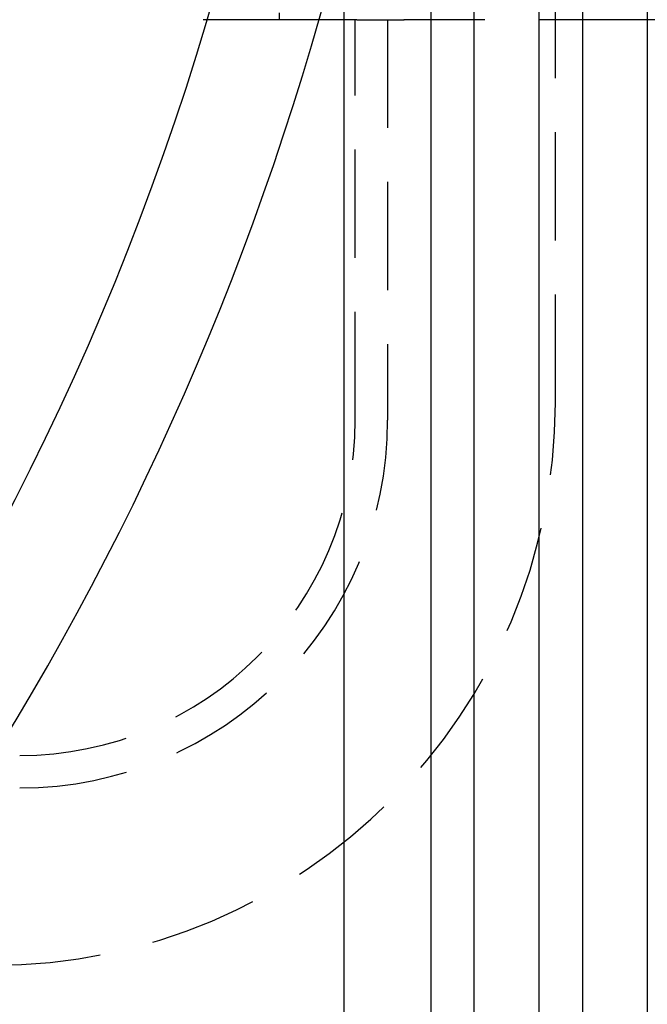
# Model space of a CAD drawing. Extents: x -5 to 1085, y -435 to 117.
# Drawn here: x 251 to 280, y -383 to -337 of the extents above; entities that cross this region are included whole.
import ezdxf

# ---------------------------------------------------------------- set-up
doc = ezdxf.new("R2010")
doc.units = 0
doc.header["$LTSCALE"] = 20
doc.linetypes.add('VERDECKT', pattern=[0.375, 0.25, -0.125])
doc.layers.get('0').update_dxf_attribs({"linetype": 'CONTINUOUS'})
doc.layers.add('STEMPEL', color=3, linetype='CONTINUOUS')

# ---------------------------------------------------------------- blocks, each defined once
blk = doc.blocks.new('A$C3D32FD95')
at = {"color": 3, "linetype": 'CONTINUOUS'}
for p, q in [((265.99898, -130), (265.99898, 130)), ((269.99898, 130), (269.99898, -130)), ((271.99898, -128), (271.99898, 128)), ((274.99898, -127.5), (274.99898, 127.5)), ((276.99898, 115), (276.99898, -115)), ((279.99898, 115), (279.99898, -115)), ((306.76373, -37), (279.99898, -37))]:
    blk.add_line(p, q, dxfattribs=at)
at = {"color": 1, "linetype": 'VERDECKT'}
for p, q in [((275.75, -54.7), (275.75, 54.7)), ((263, -37), (263, -36.67871)), ((261.8254, -37), (259.48075, -37)), ((266.57488, -37), (261.8254, -37)), ((266.5, -55.5), (266.5, -37)), ((266.57488, -37), (268.75, -37)), ((268, -37), (268, -55.5)), ((279.99898, -37), (268.75, -37))]:
    blk.add_line(p, q, dxfattribs=at)
for points in [[(259.481, -37, 0), (259.478, -36.9997, 0)], [(261.828, -36.9997, 0), (261.825, -37, 0)]]:
    blk.add_polyline3d(points, dxfattribs=at)
at = {"color": 1}
blk.add_polyline3d([(268.75, -37, 0), (268.755, -37, 0), (268.76, -37, 0), (268.765, -37, 0), (268.77, -36.9999, 0)], dxfattribs=at)
at = {"color": 3, "linetype": 'CONTINUOUS'}
blk.add_circle((135, 0), 130, dxfattribs=at)
for start, end in [(13.9840974, 270), (270, 346.0159026)]:
    blk.add_arc((135, 0), 135, start, end, dxfattribs=at)
at = {"color": 1, "linetype": 'VERDECKT'}
for centre, radius, end in [((249.75, -54.7), 26, 0), ((251, -55.5), 17, 360), ((251, -55.5), 15.5, 0)]:
    blk.add_arc(centre, radius, 270, end, dxfattribs=at)

msp = doc.modelspace()

# ---------------------------------------------------------------- block references
at = {"layer": 'STEMPEL'}
msp.add_blockref('A$C3D32FD95', (0, -300), dxfattribs=at)

doc.saveas('drawing.dxf')
